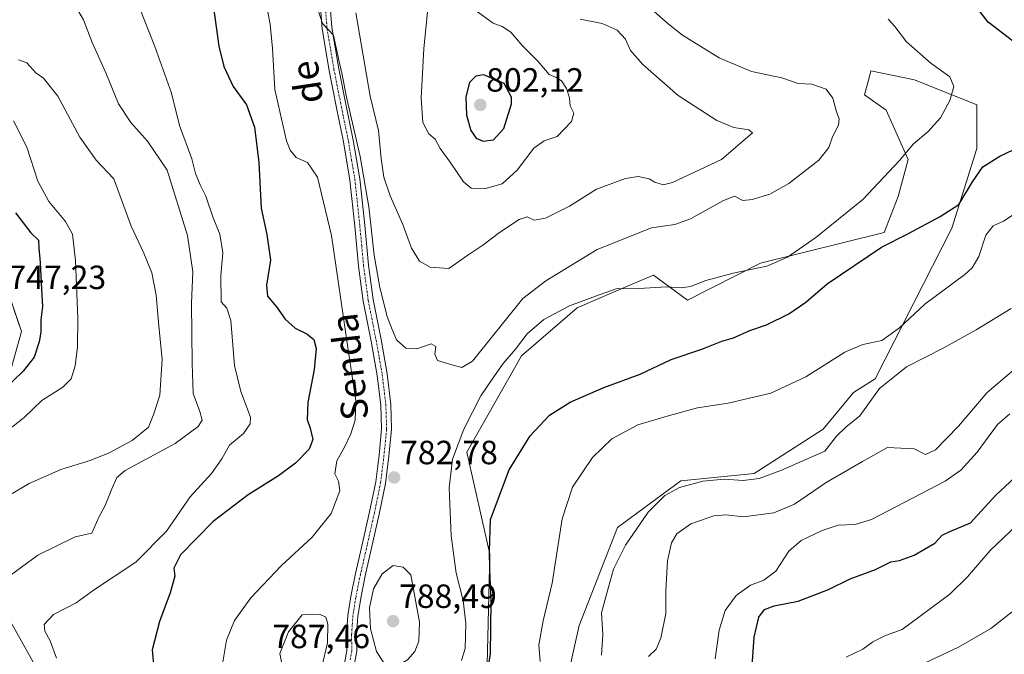
# Model space of a CAD drawing. Units: metres. Extents: x 621451 to 624920, y 4708673 to 4711047.
# Drawn here: x 621902 to 622195, y 4709329 to 4709518 of the extents above; entities that cross this region are included whole.
import ezdxf
from ezdxf.enums import TextEntityAlignment as Align

# ---------------------------------------------------------------- set-up
doc = ezdxf.new("R2010")
doc.units = ezdxf.units.M
doc.header["$MEASUREMENT"] = 0
doc.linetypes.add('TRAZO_Y_PUNTO', pattern=[1, 0.5, -0.25, 0, -0.25])
for name, color, linetype, lineweight in [('Camino', 19, 'Continuous', 0), ('Camino Cxs', 19, 'Continuous', 0), ('Camino eje', 39, 'TRAZO_Y_PUNTO', 13), ('Carátula', 7, 'Continuous', 5), ('Cultivos herbáceos CxS', 92, 'Continuous', 0), ('Curva de nivel maestra', 36, 'Continuous', 30), ('Curva de nivel normal', 36, 'Continuous', 0), ('Matorral', 135, 'Continuous', 0), ('Matorral CxS', 135, 'Continuous', 0), ('Núcleo urbano', 19, 'Continuous', 0), ('Núcleo urbano CxS', 19, 'Continuous', 0), ('Punto de cota en terreno', 7, 'Continuous', 0), ('Rótulo de punto de cota en terreno', 19, 'Continuous', 0), ('Texto cartográfico', 19, 'Continuous', 0)]:
    doc.layers.add(name, color=color, linetype=linetype, lineweight=lineweight)
doc.styles.add('Arial', font='txt', dxfattribs={"height": 0.2})

# ---------------------------------------------------------------- blocks, each defined once
blk = doc.blocks.new('*U175')
at = {"layer": 'Curva de nivel normal', "color": 36, "linetype": 'Continuous', "lineweight": 0}
blk.add_polyline3d([(622090.87, 4709520.86, 785), (622095.03, 4709517.17, 785), (622099.27, 4709513.75, 785), (622110.15, 4709507.08, 785), (622119.81, 4709503, 785), (622128.85, 4709501.04, 785), (622133.71, 4709499.36, 785), (622137.82, 4709499.2, 785), (622142.07, 4709497.72, 785), (622144.12, 4709494.97, 785), (622145.12, 4709490.9, 785), (622145.97, 4709488.86, 785), (622145.79, 4709486.98, 785), (622143.98, 4709483.49, 785), (622142.88, 4709480.3, 785), (622139.89, 4709476.55, 785), (622131, 4709469.51, 785), (622125.28, 4709466.36, 785), (622120.03, 4709464.8, 785), (622117.25, 4709464.44, 785), (622114.79, 4709465.79, 785), (622111.53, 4709464.44, 785), (622101.67, 4709459, 785), (622097, 4709457.33, 785), (622090, 4709456.36, 785), (622073.84, 4709449.83, 785), (622058.49, 4709440.56, 785), (622051.67, 4709435.29, 785), (622036.63, 4709416.59, 785), (622033.48, 4709414.63, 785), (622030.18, 4709415.58, 785), (622026.24, 4709416.76, 785), (622025.42, 4709418.6, 785), (622025.77, 4709420.96, 785), (622024.34, 4709421.68, 785), (622020.11, 4709420.22, 785), (622016.79, 4709420.46, 785), (622014.02, 4709422.88, 785), (622012.78, 4709425.97, 785), (622011.26, 4709429.9, 785), (622009.09, 4709438.49, 785), (622007.37, 4709448.22, 785), (622005.74, 4709462.54, 785), (622003.16, 4709477.61, 785), (621999.2, 4709494.94, 785), (621997.78, 4709502.44, 785), (621996.8, 4709506.31, 785), (621995.2, 4709513.79, 785), (621992.01, 4709517.28, 785), (621989.78, 4709523.85, 785)], dxfattribs=at)
blk = doc.blocks.new('*U179')
at = {"layer": 'Curva de nivel normal', "color": 36, "linetype": 'Continuous', "lineweight": 0}
for points in [[(622089.12, 4709328.48, 760), (622091.43, 4709330.6, 760), (622092.84, 4709333.97, 760), (622094.26, 4709341.3, 760), (622094.32, 4709348.19, 760), (622094.83, 4709356.97, 760), (622095.97, 4709362.38, 760), (622097.6, 4709365.08, 760), (622101.77, 4709368.05, 760), (622108.56, 4709370.42, 760), (622112.16, 4709370.69, 760), (622117.46, 4709370.08, 760), (622126.44, 4709371.32, 760), (622132.64, 4709373.92, 760), (622142.07, 4709380.4, 760), (622152.96, 4709386.66, 760), (622160.4, 4709390.79, 760), (622168.33, 4709390.36, 760), (622171.66, 4709388.75, 760), (622174.66, 4709390.09, 760), (622181.52, 4709397.13, 760), (622190.11, 4709407.22, 760), (622201.86, 4709417.23, 760)], [(621901.36, 4709506.46, 760), (621903.88, 4709505.5, 760), (621906.54, 4709502.56, 760), (621908.77, 4709500.94, 760), (621913.13, 4709495.63, 760), (621919.66, 4709483.34, 760), (621924.51, 4709476.52, 760), (621929.76, 4709470.94, 760), (621934.98, 4709456.87, 760), (621938.71, 4709448.79, 760), (621941.06, 4709442.87, 760), (621942.39, 4709436.2, 760), (621943.2, 4709427.02, 760), (621944.17, 4709417.14, 760), (621943.48, 4709406.38, 760), (621941.72, 4709400.88, 760), (621940.16, 4709396.86, 760), (621935.23, 4709392.85, 760), (621928.35, 4709389.26, 760), (621922.68, 4709386.91, 760), (621914.01, 4709384.28, 760), (621904.56, 4709380.1, 760), (621892.32, 4709372.86, 760)]]:
    blk.add_polyline3d(points, dxfattribs=at)
blk = doc.blocks.new('*U182')
at = {"layer": 'Curva de nivel normal', "color": 36, "linetype": 'Continuous', "lineweight": 0}
blk.add_polyline3d([(622195.24, 4709279.99, 740), (622191.52, 4709276.8, 740), (622186.45, 4709271.74, 740), (622180.52, 4709269.9, 740), (622177.66, 4709270.7, 740), (622173.99, 4709273.16, 740), (622164.9, 4709274.75, 740), (622159.41, 4709277.27, 740), (622156.46, 4709281.01, 740), (622154.42, 4709283, 740), (622152.87, 4709284.88, 740), (622151.02, 4709286.88, 740), (622151.54, 4709288.87, 740), (622155.03, 4709290.83, 740), (622156.8, 4709293.2, 740), (622157.88, 4709296.99, 740), (622159.06, 4709302.66, 740), (622162.28, 4709312.32, 740), (622164.63, 4709320.55, 740), (622166.35, 4709322.77, 740), (622171.55, 4709326.56, 740), (622181.56, 4709331.24, 740), (622191.16, 4709336.77, 740), (622198.87, 4709342.84, 740)], dxfattribs=at)
blk = doc.blocks.new('*U205')
at = {"layer": 'Curva de nivel normal', "color": 36, "linetype": 'Continuous', "lineweight": 0}
for points in [[(622075.09, 4709328.88, 765), (622075.56, 4709335.02, 765), (622075.16, 4709341.46, 765), (622076.75, 4709347.35, 765), (622078.69, 4709354.5, 765), (622082.3, 4709361.7, 765), (622089.02, 4709371.5, 765), (622093.99, 4709376.53, 765), (622098.42, 4709378.87, 765), (622105.34, 4709380.72, 765), (622111.67, 4709381.32, 765), (622117.34, 4709380.91, 765), (622122.12, 4709381.59, 765), (622128.62, 4709383.9, 765), (622136.06, 4709387.18, 765), (622141.68, 4709389.67, 765), (622145.13, 4709394.2, 765), (622147.97, 4709396.84, 765), (622152.13, 4709400.25, 765), (622157.94, 4709408.42, 765), (622165.99, 4709414.88, 765), (622176.91, 4709420.46, 765), (622186.83, 4709425.92, 765), (622197.18, 4709432.22, 765)], [(621917.64, 4709523.6, 765), (621920.7, 4709518.33, 765), (621923.28, 4709511.57, 765), (621927.35, 4709502.53, 765), (621931.18, 4709493.36, 765), (621934.86, 4709487.71, 765), (621939.83, 4709482.17, 765), (621945.68, 4709473.49, 765), (621951.72, 4709454.02, 765), (621953.3, 4709443.2, 765), (621952.89, 4709433.87, 765), (621953.16, 4709415.87, 765), (621953.41, 4709406.87, 765), (621955.42, 4709401.54, 765), (621956.12, 4709398.99, 765), (621954.96, 4709397.02, 765), (621948.07, 4709392.01, 765), (621933.17, 4709383.92, 765), (621930.65, 4709381.83, 765), (621929.14, 4709378.46, 765), (621927.15, 4709373.51, 765), (621925.26, 4709370.03, 765), (621923.27, 4709365.29, 765), (621918.21, 4709364.16, 765), (621907.16, 4709358.65, 765), (621897.36, 4709351.54, 765)]]:
    blk.add_polyline3d(points, dxfattribs=at)
blk = doc.blocks.new('*U212')
at = {"layer": 'Curva de nivel normal', "color": 36, "linetype": 'Continuous', "lineweight": 0}
for points in [[(621974.94, 4709524.32, 780), (621976.36, 4709517.05, 780), (621977.03, 4709509.86, 780), (621977.78, 4709497.62, 780), (621981.26, 4709482.25, 780), (621982.31, 4709479.48, 780), (621984.17, 4709477.31, 780), (621987.47, 4709475.79, 780), (621990.48, 4709471.41, 780), (621994.67, 4709454.02, 780), (621999.56, 4709420.62, 780), (622001.93, 4709404.77, 780), (622001.68, 4709398.99, 780), (622000.39, 4709394.87, 780), (621998.5, 4709390.87, 780), (621996.2, 4709386.8, 780), (621995.61, 4709382.91, 780), (621996.75, 4709380.8, 780), (621997.09, 4709377.87, 780), (621994.52, 4709371.13, 780), (621988.89, 4709364.07, 780), (621979.68, 4709355.49, 780), (621970.63, 4709346, 780), (621965.76, 4709339.24, 780), (621963.4, 4709333.31, 780), (621961.69, 4709323.21, 780)], [(622033.38, 4709327.26, 780), (622034.47, 4709330.86, 780), (622034.69, 4709338.35, 780), (622033.92, 4709345.2, 780), (622031.84, 4709353.27, 780), (622030.29, 4709364.48, 780), (622029.7, 4709378.78, 780), (622030.75, 4709387.32, 780), (622034.12, 4709396.32, 780), (622039.14, 4709406.26, 780), (622042.52, 4709411.2, 780), (622045.8, 4709415.82, 780), (622049.52, 4709420.18, 780), (622052.98, 4709424.74, 780), (622057.89, 4709428.96, 780), (622065.6, 4709433.07, 780), (622073.3, 4709435.98, 780), (622079.52, 4709438.09, 780), (622086.3, 4709438.27, 780), (622094.56, 4709438.72, 780), (622098.85, 4709438.41, 780), (622101.64, 4709438.8, 780), (622106.27, 4709440.64, 780), (622114.34, 4709442.82, 780), (622124.39, 4709444.88, 780), (622130.54, 4709447.62, 780), (622139.05, 4709453.46, 780), (622153, 4709464.81, 780), (622163.99, 4709476.44, 780), (622168.14, 4709481.39, 780), (622172.36, 4709484.94, 780), (622176.14, 4709489.13, 780), (622178.95, 4709494.26, 780), (622180.15, 4709498.5, 780), (622178.98, 4709501.37, 780), (622173.31, 4709505.47, 780), (622166.06, 4709511.79, 780), (622162.59, 4709516.42, 780), (622160.53, 4709518.61, 780)]]:
    blk.add_polyline3d(points, dxfattribs=at)
blk = doc.blocks.new('*U214')
at = {"layer": 'Curva de nivel normal', "color": 36, "linetype": 'Continuous', "lineweight": 0}
blk.add_polyline3d([(622148, 4709328.23, 745), (622153, 4709330.61, 745), (622155.99, 4709332.79, 745), (622159.76, 4709334.76, 745), (622164.73, 4709336.49, 745), (622178.99, 4709347.05, 745), (622184.23, 4709352.19, 745), (622191, 4709360.09, 745), (622208.69, 4709376.87, 745)], dxfattribs=at)
blk = doc.blocks.new('*U223')
at = {"layer": 'Curva de nivel normal', "color": 36, "linetype": 'Continuous', "lineweight": 0}
for points in [[(622108.98, 4709327.78, 755), (622110.19, 4709336.29, 755), (622111.99, 4709342.14, 755), (622115.28, 4709346.64, 755), (622119.57, 4709349.74, 755), (622123.52, 4709351.23, 755), (622127.04, 4709353.91, 755), (622130.97, 4709359.87, 755), (622134.62, 4709363.1, 755), (622140.93, 4709366.05, 755), (622145.7, 4709367.68, 755), (622150.69, 4709367.83, 755), (622155.58, 4709369.28, 755), (622177.53, 4709380.77, 755), (622182.19, 4709384.09, 755), (622187.14, 4709389.46, 755), (622193.2, 4709397.71, 755), (622196.78, 4709400.84, 755)], [(621899.83, 4709488.26, 755), (621903.82, 4709480.37, 755), (621907.17, 4709470.2, 755), (621910.39, 4709464.14, 755), (621915.37, 4709458.19, 755), (621917.48, 4709454.4, 755), (621918.38, 4709446.58, 755), (621919.02, 4709429.29, 755), (621918.99, 4709420.78, 755), (621918.22, 4709415.2, 755), (621917.09, 4709411.26, 755), (621914.6, 4709408.76, 755), (621908.36, 4709404.86, 755), (621903.02, 4709399.8, 755), (621896.02, 4709394.14, 755)]]:
    blk.add_polyline3d(points, dxfattribs=at)
blk = doc.blocks.new('*U231')
at = {"layer": 'Curva de nivel maestra', "color": 36, "linetype": 'Continuous', "lineweight": 30}
for points in [[(622040.02, 4709317.47, 775), (622042.09, 4709329.17, 775), (622042.29, 4709344.98, 775), (622041.88, 4709354.29, 775), (622041.74, 4709359.94, 775), (622042.06, 4709369.37, 775), (622047.56, 4709384.16, 775), (622053.9, 4709394.32, 775), (622059.6, 4709400.41, 775), (622065.83, 4709404.36, 775), (622075.84, 4709408.71, 775), (622086.66, 4709412.63, 775), (622095.92, 4709417.06, 775), (622105, 4709420.17, 775), (622111.03, 4709422.53, 775), (622114.45, 4709423.54, 775), (622119.36, 4709425.72, 775), (622124.32, 4709427.44, 775), (622130.94, 4709430.63, 775), (622135.99, 4709434.2, 775), (622142.34, 4709439.6, 775), (622158.59, 4709450.51, 775), (622166.42, 4709454.52, 775), (622176.09, 4709459.68, 775), (622181.65, 4709463.28, 775), (622185.7, 4709470.06, 775), (622188.82, 4709474.54, 775), (622193.86, 4709477.74, 775), (622205.99, 4709483.44, 775)], [(622197.58, 4709512.08, 775), (622190.38, 4709517.72, 775), (622188.02, 4709520.8, 775)], [(621959.44, 4709522.04, 775), (621961.1, 4709510.52, 775), (621962.58, 4709504.42, 775), (621965.35, 4709498.48, 775), (621969.27, 4709493.03, 775), (621971.74, 4709486.38, 775), (621973.03, 4709475.83, 775), (621973.65, 4709462.24, 775), (621975.38, 4709454.31, 775), (621976.5, 4709446.7, 775), (621975.3, 4709439.24, 775), (621975.55, 4709435.94, 775), (621978.27, 4709432.75, 775), (621980.85, 4709429.08, 775), (621983.84, 4709426.37, 775), (621987.28, 4709424.74, 775), (621989.41, 4709423.06, 775), (621990.05, 4709420.31, 775), (621989.53, 4709414.08, 775), (621987.56, 4709404.26, 775), (621987.37, 4709399.2, 775), (621988.34, 4709396.54, 775), (621989.06, 4709393.2, 775), (621987.96, 4709390.35, 775), (621983.89, 4709386.11, 775), (621978.86, 4709382.35, 775), (621969.78, 4709376.64, 775), (621959.36, 4709368.68, 775), (621949.65, 4709358.81, 775), (621947.66, 4709354.8, 775), (621947.94, 4709352.4, 775), (621946.61, 4709347.46, 775), (621943.4, 4709338.94, 775), (621941.2, 4709330.48, 775), (621941.78, 4709323.98, 775)]]:
    blk.add_polyline3d(points, dxfattribs=at)
blk = doc.blocks.new('*U235')
at = {"layer": 'Curva de nivel maestra', "color": 36, "linetype": 'Continuous', "lineweight": 30}
for points in [[(622120, 4709325.63, 750), (622120.67, 4709334.2, 750), (622122.01, 4709340.17, 750), (622123.72, 4709342.52, 750), (622126.6, 4709343.56, 750), (622133.73, 4709345.01, 750), (622142.75, 4709348.46, 750), (622149.25, 4709351.66, 750), (622156.81, 4709354.43, 750), (622161.33, 4709356.72, 750), (622163.99, 4709357.06, 750), (622168.33, 4709358.66, 750), (622174.5, 4709362.3, 750), (622176.69, 4709364.61, 750), (622178.76, 4709365.6, 750), (622185.14, 4709368.3, 750), (622192.61, 4709376.54, 750), (622201.08, 4709384.4, 750)], [(621900.48, 4709460.82, 750), (621905.04, 4709454.86, 750), (621907.32, 4709452.66, 750), (621907.43, 4709450.27, 750), (621907.87, 4709445.98, 750), (621908.2, 4709437.92, 750), (621908.49, 4709432.87, 750), (621908.04, 4709428.87, 750), (621908.06, 4709425.22, 750), (621907.55, 4709422.32, 750), (621906.03, 4709417.79, 750), (621902.75, 4709413.55, 750), (621894.51, 4709405.68, 750)]]:
    blk.add_polyline3d(points, dxfattribs=at)
blk = doc.blocks.new('5PATER')
at = {"layer": 'Carátula', "linetype": 'Continuous', "lineweight": 5}
h = blk.add_hatch(color=250, dxfattribs=at)
edge = h.paths.add_edge_path()
edge.add_ellipse((0, 0.01), major_axis=(-1.33, -1.34), ratio=0.999422, start_angle=0, end_angle=360)

msp = doc.modelspace()

# ---------------------------------------------------------------- linework, layer by layer
at = {"layer": 'Camino', "color": 19, "linetype": 'Continuous', "lineweight": 0}
for points in [[(621998.28, 4709325.31, 781.28), (621999.19, 4709330.27, 781.76), (621999.16, 4709334.99, 782.12), (621999.54, 4709340.73, 782.36), (622000.44, 4709346.34, 782.58), (622001.81, 4709353.2, 782.76), (622003.61, 4709361.01, 782.53), (622005.99, 4709371.59, 782.35), (622007.83, 4709380.56, 782.24), (622008.82, 4709388.56, 782.21), (622009.6, 4709396.35, 782.22), (622009.37, 4709403.39, 782.19), (622008.31, 4709412.3, 782.68), (622006.49, 4709422.49, 783.08), (622004.12, 4709434.5, 782.9), (622002.74, 4709444.85, 783.36), (622001.61, 4709456.81, 783.72), (622000.15, 4709470.5, 783.88), (621998.24, 4709481.93, 784.04), (621996.13, 4709492.12, 784.27), (621993.93, 4709503.25, 784.26), (621991.84, 4709515.7, 784.85), (621990.94, 4709527.44, 785.05)], [(621993.9, 4709527.63, 785.71), (621994.79, 4709516.06, 785.15), (621996.85, 4709503.79, 784.8), (621999.04, 4709492.71, 785.53), (622001.15, 4709482.47, 784.33), (622003.09, 4709470.9, 784.88), (622004.56, 4709457.1, 784.26), (622005.69, 4709445.19, 783.73), (622007.05, 4709434.98, 783.57), (622009.41, 4709423.04, 783.45), (622011.24, 4709412.73, 782.74), (622012.33, 4709403.61, 782.77), (622012.57, 4709396.25, 782.61), (622011.77, 4709388.24, 782.46), (622010.76, 4709380.08, 782.29), (622008.89, 4709370.96, 782.69), (622006.5, 4709360.35, 782.6), (622004.71, 4709352.57, 783.16), (622003.36, 4709345.82, 783.38), (622002.49, 4709340.4, 782.79), (622002.13, 4709334.9, 782.31), (622002.16, 4709330.01, 781.82), (622001.19, 4709324.75, 781.03)]]:
    msp.add_polyline3d(points, dxfattribs=at)
at = {"layer": 'Camino Cxs', "color": 19, "linetype": 'Continuous', "lineweight": 0}
for points in [[(621998.28, 4709325.31, 781.28), (621999.19, 4709330.27, 781.76), (621999.16, 4709334.99, 782.12), (621999.54, 4709340.73, 782.36), (622000.44, 4709346.34, 782.58), (622001.81, 4709353.2, 782.76), (622003.61, 4709361.01, 782.53), (622005.99, 4709371.59, 782.35), (622007.83, 4709380.56, 782.24), (622008.82, 4709388.56, 782.21), (622009.6, 4709396.35, 782.22), (622009.37, 4709403.39, 782.19), (622008.31, 4709412.3, 782.68), (622006.49, 4709422.49, 783.08), (622004.12, 4709434.5, 782.9), (622002.74, 4709444.85, 783.36), (622001.61, 4709456.81, 783.72), (622000.15, 4709470.5, 783.88), (621998.24, 4709481.93, 784.04), (621996.13, 4709492.12, 784.27), (621993.93, 4709503.25, 784.26), (621991.84, 4709515.7, 784.85), (621990.94, 4709527.44, 785.05)], [(621993.9, 4709527.63, 785.71), (621994.79, 4709516.06, 785.15), (621996.85, 4709503.79, 784.8), (621999.04, 4709492.71, 785.53), (622001.15, 4709482.47, 784.33), (622003.09, 4709470.9, 784.88), (622004.56, 4709457.1, 784.26), (622005.69, 4709445.19, 783.73), (622007.05, 4709434.98, 783.57), (622009.41, 4709423.04, 783.45), (622011.24, 4709412.73, 782.74), (622012.33, 4709403.61, 782.77), (622012.57, 4709396.25, 782.61), (622011.77, 4709388.24, 782.46), (622010.76, 4709380.08, 782.29), (622008.89, 4709370.96, 782.69), (622006.5, 4709360.35, 782.6), (622004.71, 4709352.57, 783.16), (622003.36, 4709345.82, 783.38), (622002.49, 4709340.4, 782.79), (622002.13, 4709334.9, 782.31), (622002.16, 4709330.01, 781.82), (622001.19, 4709324.75, 781.03)]]:
    msp.add_polyline3d(points, dxfattribs=at)
at = {"layer": 'Camino eje', "color": 39, "linetype": 'TRAZO_Y_PUNTO', "lineweight": 13}
msp.add_polyline3d([(621992.42, 4709527.54, 785.44), (621993.32, 4709515.88, 785), (621995.39, 4709503.52, 784.44), (621997.59, 4709492.42, 784.88), (621998.64, 4709487.32, 784.59), (621999.7, 4709482.2, 784.2), (622000.65, 4709476.49, 784.11), (622001.62, 4709470.7, 784.21), (622003.09, 4709456.96, 783.99), (622003.65, 4709451, 783.8), (622004.22, 4709445.02, 783.54), (622005.59, 4709434.74, 783.17), (622007.95, 4709422.77, 783.26), (622008.86, 4709417.67, 782.93), (622009.78, 4709412.52, 782.72), (622010.31, 4709408.06, 782.55), (622010.85, 4709403.5, 782.44), (622011.09, 4709396.3, 782.39), (622010.3, 4709388.4, 782.32), (622009.3, 4709380.32, 782.26), (622007.44, 4709371.28, 782.55), (622005.06, 4709360.68, 782.57), (622003.26, 4709352.89, 782.92), (622001.9, 4709346.08, 782.72), (622001.02, 4709340.57, 782.27), (622000.83, 4709337.7, 782.11), (622000.65, 4709334.95, 781.97), (622000.68, 4709330.14, 781.58), (622000.19, 4709327.51, 781.38)], dxfattribs=at)
at = {"layer": 'Cultivos herbáceos CxS', "color": 92, "linetype": 'Continuous', "lineweight": 0}
for points in [[(622040.83, 4709317.95, 775.09), (622041.8, 4709358.99, 774.66), (622034.97, 4709389.44, 778.3), (622051.24, 4709418.11, 778.4), (622067.85, 4709432.44, 779.58), (622084.45, 4709439.6, 780.18), (622090.64, 4709442.21, 780.63), (622100.73, 4709434.72, 779.08), (622122.54, 4709445.79, 780.21), (622159.33, 4709454.91, 776.08), (622163.57, 4709465.66, 777.79), (622166.5, 4709476.73, 779.29), (622159.99, 4709491.39, 782.48), (622153.47, 4709495.95, 783.44), (622154.98, 4709501.48, 782.94), (622155.43, 4709503.12, 782.81), (622168.45, 4709500.51, 781.26), (622187.01, 4709493.02, 779.18), (622187.01, 4709479.99, 777.62), (622179.52, 4709456.21, 774.06), (622156.71, 4709411.25, 766.15), (622150.22, 4709407.19, 767.81), (622141.17, 4709396.28, 766.38), (622120.59, 4709383.09, 765.66), (622098.78, 4709380.81, 766.13), (622079.89, 4709366.97, 767.6), (622068.5, 4709337.66, 767.53), (622065.24, 4709323.49, 768.1)], [(622065.24, 4709323.49, 768.1), (622068.5, 4709337.66, 767.53), (622079.89, 4709366.97, 767.6), (622098.78, 4709380.81, 766.13), (622120.59, 4709383.09, 765.66), (622141.16, 4709396.28, 766.38), (622150.22, 4709407.19, 767.81), (622156.71, 4709411.25, 766.15), (622179.52, 4709456.21, 774.06), (622187.01, 4709479.99, 777.62), (622187.01, 4709493.02, 779.18), (622168.45, 4709500.51, 781.26), (622155.43, 4709503.12, 782.81), (622154.98, 4709501.48, 782.94), (622153.47, 4709495.95, 783.44), (622159.99, 4709491.39, 782.48), (622166.5, 4709476.73, 779.29), (622163.57, 4709465.66, 777.79), (622159.33, 4709454.91, 776.08), (622122.54, 4709445.79, 780.21), (622100.73, 4709434.72, 779.08), (622090.64, 4709442.21, 780.63), (622084.45, 4709439.6, 780.18), (622067.85, 4709432.44, 779.58), (622051.24, 4709418.11, 778.4), (622034.97, 4709389.44, 778.3), (622041.8, 4709358.99, 774.66), (622040.83, 4709317.95, 775.09)]]:
    msp.add_polyline3d(points, dxfattribs=at)
at = {"layer": 'Curva de nivel maestra', "color": 36, "linetype": 'Continuous', "lineweight": 30}
msp.add_polyline3d([(622039.89, 4709482.18, 800), (622042.93, 4709482.58, 800), (622046.03, 4709485.97, 800), (622048.29, 4709493.33, 800), (622048.27, 4709495.32, 800), (622046.14, 4709499.33, 800), (622040.01, 4709501.92, 800), (622037.67, 4709501.54, 800), (622035.81, 4709499.68, 800), (622034.68, 4709495.42, 800), (622034.85, 4709489.95, 800), (622036.15, 4709485.37, 800), (622037.75, 4709483.12, 800), (622039.89, 4709482.18, 800)], dxfattribs=at)
at = {"layer": 'Curva de nivel normal', "color": 36, "linetype": 'Continuous', "lineweight": 0}
for points in [[(621912.74, 4709327.98, 770), (621910.83, 4709333.12, 770), (621909.22, 4709336.06, 770), (621908.99, 4709338.01, 770), (621911.82, 4709340.98, 770), (621918.52, 4709344.44, 770), (621924.02, 4709348.43, 770), (621936.35, 4709356.61, 770), (621945.48, 4709365.86, 770), (621952.53, 4709376.07, 770), (621958.89, 4709383.06, 770), (621962, 4709387.43, 770), (621964.28, 4709391.46, 770), (621968.46, 4709395.02, 770), (621970.41, 4709397.87, 770), (621970.52, 4709399.85, 770), (621967.66, 4709407.5, 770), (621965.77, 4709415.26, 770), (621964.62, 4709428.73, 770), (621963.44, 4709432.34, 770), (621961.77, 4709434.22, 770), (621961.7, 4709442.06, 770), (621962.26, 4709448.84, 770), (621961.34, 4709454.48, 770), (621959.35, 4709459.33, 770), (621957.18, 4709465.81, 770), (621955.47, 4709469.19, 770), (621954.13, 4709472.58, 770), (621953.05, 4709476.87, 770), (621949.33, 4709486.84, 770), (621946.95, 4709496.46, 770), (621942.03, 4709510.41, 770), (621937.29, 4709522.24, 770)], [(622023.32, 4709521.64, 795), (622022.18, 4709509.86, 795), (622021.39, 4709494.96, 795), (622021.92, 4709487.77, 795), (622023.68, 4709484.38, 795), (622025.53, 4709482.75, 795), (622027.07, 4709479.94, 795), (622030.01, 4709475.94, 795), (622033.95, 4709470.05, 795), (622036.31, 4709468.2, 795), (622040.58, 4709468.02, 795)], [(622040.58, 4709468.02, 795), (622045.48, 4709469.45, 795), (622050, 4709473.57, 795), (622055, 4709480.04, 795), (622058, 4709482.3, 795), (622061.9, 4709483.54, 795), (622066.17, 4709488.05, 795), (622066.9, 4709490.53, 795), (622065.81, 4709492.67, 795), (622065.57, 4709495.1, 795), (622064.7, 4709497.89, 795), (622063.21, 4709500.15, 795), (622061.59, 4709501.21, 795), (622059.51, 4709502.08, 795), (622056.25, 4709505.95, 795), (622051.48, 4709510.76, 795), (622048.09, 4709514.72, 795), (622045.54, 4709516.39, 795), (622042.83, 4709517.35, 795), (622037.06, 4709521.58, 795)], [(622001.89, 4709520.49, 790), (622006.2, 4709495.62, 790), (622008.68, 4709485.4, 790), (622009.42, 4709476.99, 790), (622010.22, 4709471.4, 790), (622012.12, 4709465.86, 790), (622015.9, 4709457.3, 790), (622018.48, 4709450.22, 790), (622020.9, 4709446.42, 790), (622024.03, 4709444.55, 790), (622029.61, 4709444.16, 790)], [(622029.61, 4709444.16, 790), (622035.24, 4709448.2, 790), (622039.74, 4709451.19, 790), (622044.7, 4709454.98, 790), (622050.62, 4709458.84, 790), (622052.99, 4709459.63, 790), (622055.1, 4709458.62, 790), (622058.41, 4709459.2, 790), (622065.55, 4709462.8, 790), (622073.68, 4709467.9, 790), (622082.26, 4709471, 790), (622086.04, 4709471.59, 790), (622089.3, 4709470.97, 790), (622091.06, 4709469.91, 790), (622093.51, 4709469.14, 790), (622096.25, 4709469.87, 790), (622110.92, 4709476.66, 790), (622120.1, 4709484.67, 790), (622119.02, 4709485.59, 790), (622114.54, 4709486.21, 790), (622109.5, 4709488.36, 790), (622097.96, 4709495.82, 790), (622087.48, 4709505, 790), (622083.79, 4709509.18, 790), (622082.3, 4709512.62, 790), (622079.82, 4709515.31, 790), (622075.32, 4709517.23, 790), (622068.81, 4709518.56, 790)], [(622056.83, 4709326.98, 770), (622056.45, 4709331.92, 770), (622057.74, 4709339.08, 770), (622060.42, 4709350.32, 770), (622063.43, 4709369.5, 770), (622066.52, 4709379, 770), (622072.44, 4709387.82, 770), (622078.2, 4709393.35, 770), (622086, 4709397.53, 770), (622095.36, 4709400.34, 770), (622103.78, 4709402.65, 770), (622112.87, 4709403.99, 770), (622125.58, 4709406.98, 770), (622136.06, 4709411.85, 770), (622147.67, 4709419.23, 770), (622153.01, 4709421.53, 770), (622158.66, 4709422.72, 770), (622163.93, 4709426.53, 770), (622171.51, 4709433.54, 770), (622183.37, 4709442.43, 770), (622185.63, 4709444.41, 770), (622187.63, 4709447.73, 770), (622189.65, 4709454.15, 770), (622191.85, 4709456.92, 770), (622194.98, 4709458.32, 770), (622199.02, 4709460.97, 770)], [(622013.73, 4709325.38, 785), (622017.33, 4709327.48, 785), (622019.53, 4709329.95, 785), (622020.68, 4709333.03, 785), (622020.86, 4709338.7, 785), (622018.25, 4709352.87, 785), (622016.02, 4709355.14, 785), (622013.01, 4709355.61, 785), (622009.75, 4709353.07, 785), (622007.2, 4709348.64, 785), (622005.99, 4709342.97, 785), (622006.23, 4709336.76, 785), (622008.06, 4709329.92, 785), (622010.56, 4709326.09, 785), (622013.73, 4709325.38, 785)], [(621987.68, 4709319.01, 785), (621989.69, 4709320.52, 785), (621991.76, 4709325.37, 785), (621993.44, 4709332.54, 785), (621993.58, 4709338.11, 785), (621993, 4709340.2, 785), (621991.07, 4709341.07, 785), (621985.95, 4709340.87, 785), (621981.83, 4709335.78, 785), (621979.21, 4709329.38, 785), (621980.48, 4709323.41, 785), (621982.91, 4709320.31, 785), (621985.54, 4709319.04, 785), (621987.68, 4709319.01, 785)]]:
    msp.add_polyline3d(points, dxfattribs=at)
at = {"layer": 'Matorral', "color": 135, "linetype": 'Continuous', "lineweight": 0}
for points in [[(622065.24, 4709323.49, 768.1), (622068.5, 4709337.66, 767.53), (622079.89, 4709366.97, 767.6), (622098.78, 4709380.81, 766.13), (622120.59, 4709383.09, 765.66), (622141.16, 4709396.28, 766.38), (622150.22, 4709407.19, 767.81), (622156.71, 4709411.25, 766.15), (622179.52, 4709456.21, 774.06), (622187.01, 4709479.99, 777.62), (622187.01, 4709493.02, 779.18), (622168.45, 4709500.51, 781.26), (622155.43, 4709503.12, 782.81), (622154.98, 4709501.48, 782.94), (622153.47, 4709495.95, 783.44), (622159.99, 4709491.39, 782.48), (622166.5, 4709476.73, 779.29), (622163.57, 4709465.66, 777.79), (622159.33, 4709454.91, 776.08), (622122.54, 4709445.79, 780.21), (622100.73, 4709434.72, 779.08), (622090.64, 4709442.21, 780.63), (622084.45, 4709439.6, 780.18), (622067.85, 4709432.44, 779.58), (622051.24, 4709418.11, 778.4), (622034.97, 4709389.44, 778.3), (622041.8, 4709358.99, 774.66), (622040.83, 4709317.95, 775.09)], [(621896.99, 4709406.53, 749.94), (621902.28, 4709425.37, 747.96), (621900, 4709432.05, 747.34)], [(621973.53, 4709125.32, 783.24), (621972.21, 4709123.32, 783.32), (621967.35, 4709131.97, 778.63), (621967.35, 4709150.83, 775.74), (621972.06, 4709168.75, 776.41), (621978.67, 4709201.76, 778.96), (621974.89, 4709226.28, 776.74), (621965.46, 4709247.03, 776.68), (621956.98, 4709267.78, 777.38), (621940.94, 4709280.98, 771.45), (621926.8, 4709296.07, 767.65), (621910.77, 4709317.76, 766.34), (621896.62, 4709343.22, 765.69)]]:
    msp.add_polyline3d(points, dxfattribs=at)
at = {"layer": 'Matorral CxS', "color": 135, "linetype": 'Continuous', "lineweight": 0}
for points in [[(622065.24, 4709323.49, 768.1), (622068.5, 4709337.66, 767.53), (622079.89, 4709366.97, 767.6), (622098.78, 4709380.81, 766.13), (622120.59, 4709383.09, 765.66), (622141.17, 4709396.28, 766.38), (622150.22, 4709407.19, 767.81), (622156.71, 4709411.25, 766.15), (622179.52, 4709456.21, 774.06), (622187.01, 4709479.99, 777.62), (622187.01, 4709493.02, 779.18), (622168.45, 4709500.51, 781.26), (622155.43, 4709503.12, 782.81), (622154.98, 4709501.48, 782.94), (622153.47, 4709495.95, 783.44), (622159.99, 4709491.39, 782.48), (622166.5, 4709476.73, 779.29), (622163.57, 4709465.66, 777.79), (622159.33, 4709454.91, 776.08), (622122.54, 4709445.79, 780.21), (622100.73, 4709434.72, 779.08), (622090.64, 4709442.21, 780.63), (622084.45, 4709439.6, 780.18), (622067.85, 4709432.44, 779.58), (622051.24, 4709418.11, 778.4), (622034.97, 4709389.44, 778.3), (622041.8, 4709358.99, 774.66), (622040.83, 4709317.95, 775.09)], [(621897, 4709406.53, 749.94), (621902.28, 4709425.37, 747.96), (621895.62, 4709444.92, 746.81)], [(621910.77, 4709317.76, 766.34), (621896.62, 4709343.22, 765.69)]]:
    msp.add_polyline3d(points, dxfattribs=at)
at = {"layer": 'Núcleo urbano', "color": 19, "linetype": 'Continuous', "lineweight": 0}
for points in [[(621896.99, 4709406.53, 749.94), (621902.28, 4709425.37, 747.96), (621900, 4709432.05, 747.34)], [(621973.53, 4709125.32, 783.24), (621972.21, 4709123.32, 783.32), (621967.35, 4709131.97, 778.63), (621967.35, 4709150.83, 775.74), (621972.06, 4709168.75, 776.41), (621978.67, 4709201.76, 778.96), (621974.89, 4709226.28, 776.74), (621965.46, 4709247.03, 776.68), (621956.98, 4709267.78, 777.38), (621940.94, 4709280.98, 771.45), (621926.8, 4709296.07, 767.65), (621910.77, 4709317.76, 766.34), (621896.62, 4709343.22, 765.69)]]:
    msp.add_polyline3d(points, dxfattribs=at)
at = {"layer": 'Núcleo urbano CxS', "color": 19, "linetype": 'Continuous', "lineweight": 0}
for points in [[(621895.62, 4709444.92, 746.81), (621902.28, 4709425.37, 747.96), (621897, 4709406.53, 749.94)], [(621896.62, 4709343.22, 765.69), (621910.77, 4709317.76, 766.34)]]:
    msp.add_polyline3d(points, dxfattribs=at)

# ---------------------------------------------------------------- block references
at = {"layer": 'Curva de nivel maestra', "color": 36, "linetype": 'Continuous', "lineweight": 30}
for name in ['*U235', '*U231']:
    msp.add_blockref(name, (0, 0), dxfattribs=at)
at = {"layer": 'Curva de nivel normal', "color": 36, "linetype": 'Continuous', "lineweight": 0}
for name in ['*U179', '*U223', '*U182', '*U214', '*U205', '*U175', '*U212']:
    msp.add_blockref(name, (0, 0), dxfattribs=at)
at = {"layer": 'Punto de cota en terreno', "linetype": 'Continuous', "lineweight": 0}
for p in [(622039, 4709493, 802.12), (622013.32, 4709381.86, 782.78), (622013, 4709339, 788.49)]:
    msp.add_blockref('5PATER', p, dxfattribs=at)

# ---------------------------------------------------------------- texts
at = {"layer": 'Rótulo de punto de cota en terreno', "color": 19, "linetype": 'Continuous', "lineweight": 0, "style": 'Arial'}
for s, p in [('802,12', (622040.76, 4709494.76)), ('747,23', (621898.35, 4709435.86)), ('782,78', (622015.08, 4709383.62)), ('788,49', (622014.76, 4709340.76)), ('787,46', (621977, 4709328.76))]:
    msp.add_text(s, height=7, dxfattribs=at).set_placement(p, align=Align.BOTTOM_LEFT)
at = {"layer": 'Texto cartográfico', "color": 19, "linetype": 'Continuous', "lineweight": 0, "style": 'Arial'}
for s, rotation, p in [('de', 98.5458, (621987.35, 4709499.8)), ('Senda', 96.1883, (622000.04, 4709414.88))]:
    msp.add_text(s, height=8, rotation=rotation, dxfattribs=at).set_placement(p, align=Align.MIDDLE_CENTER)

doc.saveas('drawing.dxf')
